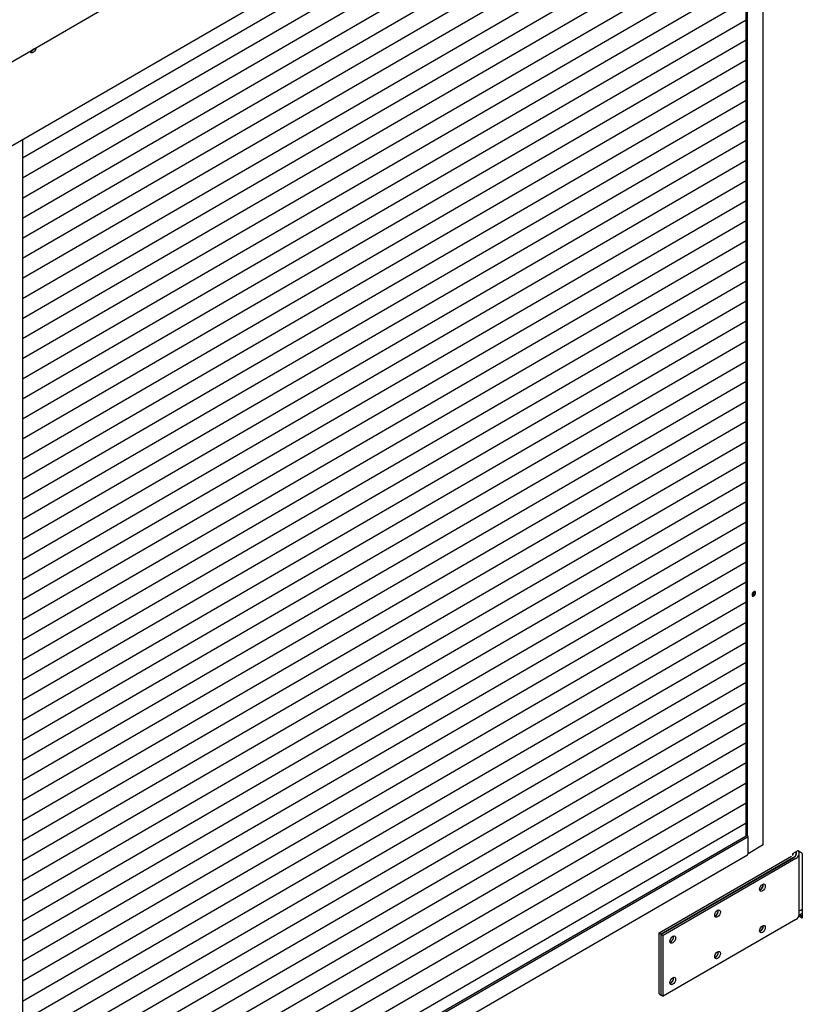
# Model space of a CAD drawing. Units: millimetres. Extents: x 9 to 412, y 8 to 290.
# Drawn here: x 318 to 343, y 102 to 133 of the extents above; entities that cross this region are included whole.
import ezdxf

# ---------------------------------------------------------------- set-up
doc = ezdxf.new("R2010")
doc.units = ezdxf.units.MM

msp = doc.modelspace()

# ---------------------------------------------------------------- linework, layer by layer
at = {"color": 7, "linetype": 'Continuous', "lineweight": 25}
for p, q in [((314.8995, 130.021), (342.1593, 145.8127)), ((341.5251, 142.7828), (317.5255, 128.8797)), ((341.3794, 106.9711), (341.3794, 142.6984)), ((340.8365, 107.2402), (340.8365, 142.3839)), ((340.879, 107.2157), (340.879, 142.4085)), ((340.8365, 141.8108), (318.03, 128.5989)), ((340.8365, 141.178), (318.03, 127.966)), ((340.8365, 140.5452), (318.03, 127.3332)), ((340.8365, 139.9124), (318.03, 126.7004)), ((340.8365, 139.2796), (318.03, 126.0676)), ((340.8365, 138.6467), (318.03, 125.4348)), ((340.8365, 138.0139), (318.03, 124.8019)), ((340.8365, 137.3811), (318.03, 124.1691)), ((340.8365, 136.7483), (318.03, 123.5363)), ((340.8365, 136.1155), (318.03, 122.9035)), ((340.8365, 135.4827), (318.03, 122.2707)), ((340.8365, 134.8498), (318.03, 121.6378)), ((340.8365, 134.217), (318.03, 121.005)), ((340.8365, 133.5842), (318.03, 120.3722)), ((340.8365, 132.9514), (318.03, 119.7394)), ((340.8365, 132.3186), (318.03, 119.1066)), ((340.8365, 131.6857), (318.03, 118.4738)), ((340.8365, 131.0529), (318.03, 117.8409)), ((340.8365, 130.4201), (318.03, 117.2081)), ((340.8365, 129.7873), (318.03, 116.5753)), ((318.03, 129.1719), (318.03, 93.9791)), ((340.8365, 129.1545), (318.03, 115.9425)), ((340.8365, 128.5216), (318.03, 115.3097)), ((340.8365, 127.8888), (318.03, 114.6768)), ((340.8365, 127.256), (318.03, 114.044)), ((340.8365, 126.6232), (318.03, 113.4112)), ((340.8365, 125.9904), (318.03, 112.7784)), ((340.8365, 125.3575), (318.03, 112.1456)), ((340.8365, 124.7247), (318.03, 111.5127)), ((340.8365, 124.0919), (318.03, 110.8799)), ((340.8365, 123.4591), (318.03, 110.2471)), ((340.8365, 122.8263), (318.03, 109.6143)), ((340.8365, 122.1935), (318.03, 108.9815)), ((340.8365, 121.5606), (318.03, 108.3486)), ((340.8365, 120.9278), (318.03, 107.7158)), ((340.8365, 120.295), (318.03, 107.083)), ((340.8365, 119.6622), (318.03, 106.4502)), ((340.8365, 119.0294), (318.03, 105.8174)), ((340.8365, 118.3965), (318.03, 105.1845)), ((340.8365, 117.7637), (318.03, 104.5517)), ((340.8365, 117.1309), (318.03, 103.9189)), ((340.8365, 116.4981), (318.03, 103.2861)), ((340.8365, 115.8653), (318.03, 102.6533)), ((340.8365, 115.2324), (318.03, 102.0205)), ((340.8365, 114.5996), (318.03, 101.3876)), ((340.8365, 113.9668), (318.03, 100.7548)), ((340.8365, 113.334), (318.03, 100.122)), ((340.8365, 112.7012), (318.03, 99.4892)), ((340.8365, 112.0683), (318.03, 98.8564)), ((340.8365, 111.4355), (318.03, 98.2235)), ((340.8365, 110.8027), (318.03, 97.5907)), ((340.8365, 110.1699), (318.03, 96.9579)), ((340.8365, 109.5371), (318.03, 96.3251)), ((340.8365, 108.9042), (318.03, 95.6923)), ((340.8365, 108.2714), (318.03, 95.0594)), ((340.8365, 107.6386), (318.03, 94.4266)), ((318.03, 94.0282), (340.8365, 107.2402)), ((318.03, 93.9669), (340.9002, 107.2157)), ((340.9002, 107.2157), (340.8896, 107.2219)), ((340.9002, 106.6809), (340.9002, 107.2157)), ((341.359, 106.9426), (340.9001, 106.6768)), ((341.38, 106.959), (341.3739, 106.9554)), ((341.3794, 107.0205), (341.38, 107.0202)), ((341.38, 107.0202), (341.3794, 107.0199)), ((341.38, 106.959), (341.38, 107.0202)), ((342.3143, 106.6819), (342.4555, 106.7637)), ((342.6095, 106.6873), (342.4767, 106.7638)), ((318.0103, 93.3885), (340.8806, 106.6374)), ((338.0967, 104.1774), (342.271, 106.5956)), ((342.3348, 106.5589), (338.1605, 104.1408)), ((338.164, 104.1387), (342.3383, 106.5569)), ((342.402, 106.5202), (338.2278, 104.102)), ((342.3143, 106.6207), (342.3143, 106.6819)), ((342.4193, 106.6459), (342.4193, 106.6771)), ((342.5143, 104.7582), (342.5143, 106.6771)), ((342.6095, 106.6873), (342.6095, 104.646)), ((342.402, 104.6014), (338.2278, 102.1832)), ((342.6095, 104.646), (342.5039, 104.7068)), ((342.5191, 104.7469), (342.5137, 104.7498)), ((342.6095, 104.6949), (342.5191, 104.7469)), ((338.0967, 102.2586), (338.0967, 104.1774)), ((338.0967, 104.1774), (338.1605, 104.1408)), ((338.1605, 102.2219), (338.1605, 104.1408)), ((338.164, 104.1387), (338.2278, 104.102)), ((338.164, 102.2199), (338.164, 104.1387)), ((338.2278, 102.1832), (338.2278, 104.102)), ((338.0967, 102.2586), (338.1605, 102.2219)), ((338.164, 102.2239), (338.1605, 102.2219)), ((338.164, 102.2199), (338.2278, 102.1832))]:
    msp.add_line(p, q, dxfattribs=at)
at = {"color": 7, "linetype": 'Continuous', "lineweight": 25, "flags": 128}
for points in [[(318.4641, 132.0859), (318.4583, 132.0561), (318.4395, 132.0102), (318.4111, 131.9688), (318.3768, 131.9377), (318.3412, 131.9209), (318.3093, 131.9208), (318.2853, 131.9374), (318.2724, 131.9684), (318.2715, 131.9744)], [(341.0837, 114.9322), (341.0621, 114.9147), (341.0438, 114.89), (341.0316, 114.8617), (341.0273, 114.8342), (341.0316, 114.8117), (341.0438, 114.7976), (341.0621, 114.794), (341.0837, 114.8016), (341.1053, 114.8191), (341.1237, 114.8438), (341.1359, 114.8721), (341.1402, 114.8996), (341.1359, 114.9221), (341.1237, 114.9362), (341.1053, 114.9398), (341.0837, 114.9322)], [(342.3383, 106.5569), (342.367, 106.5762), (342.3904, 106.5978), (342.408, 106.6212), (342.4193, 106.6458), (342.4242, 106.6711), (342.4224, 106.6966), (342.4141, 106.7216), (342.4065, 106.7354)], [(342.402, 106.5202), (342.4395, 106.5455), (342.4701, 106.5737), (342.493, 106.6042), (342.5078, 106.6363), (342.5141, 106.6693), (342.5118, 106.7025), (342.501, 106.7352), (342.4887, 106.7568)], [(341.3513, 105.7094), (341.3857, 105.7214), (341.4149, 105.7158), (341.4344, 105.6933), (341.4413, 105.6574), (341.4344, 105.6136), (341.4149, 105.5685), (341.3857, 105.5291), (341.3513, 105.5012), (341.3168, 105.4892), (341.2876, 105.4948), (341.2681, 105.5173), (341.2613, 105.5532), (341.2681, 105.597), (341.2876, 105.642), (341.3168, 105.6815), (341.3513, 105.7094)], [(339.9395, 104.8916), (339.974, 104.9036), (340.0032, 104.8979), (340.0227, 104.8755), (340.0295, 104.8396), (340.0227, 104.7958), (340.0032, 104.7507), (339.974, 104.7112), (339.9395, 104.6834), (339.9051, 104.6713), (339.8759, 104.677), (339.8564, 104.6995), (339.8495, 104.7353), (339.8564, 104.7791), (339.8759, 104.8242), (339.9051, 104.8637), (339.9395, 104.8916)], [(342.6058, 104.9139), (342.5618, 104.8904), (342.5143, 104.8724)], [(341.3513, 104.4029), (341.3857, 104.415), (341.4149, 104.4093), (341.4344, 104.3868), (341.4413, 104.351), (341.4344, 104.3072), (341.4149, 104.2621), (341.3857, 104.2226), (341.3513, 104.1947), (341.3168, 104.1827), (341.2876, 104.1884), (341.2681, 104.2108), (341.2613, 104.2467), (341.2681, 104.2905), (341.2876, 104.3356), (341.3168, 104.3751), (341.3513, 104.4029)], [(338.5278, 104.0737), (338.5622, 104.0858), (338.5914, 104.0801), (338.6109, 104.0576), (338.6178, 104.0218), (338.6109, 103.978), (338.5914, 103.9329), (338.5622, 103.8934), (338.5278, 103.8655), (338.4933, 103.8535), (338.4641, 103.8592), (338.4446, 103.8816), (338.4378, 103.9175), (338.4446, 103.9613), (338.4641, 104.0064), (338.4933, 104.0459), (338.5278, 104.0737)], [(339.9395, 103.5851), (339.974, 103.5971), (340.0032, 103.5915), (340.0227, 103.569), (340.0295, 103.5331), (340.0227, 103.4893), (340.0032, 103.4443), (339.974, 103.4048), (339.9395, 103.3769), (339.9051, 103.3649), (339.8759, 103.3705), (339.8564, 103.393), (339.8495, 103.4289), (339.8564, 103.4727), (339.8759, 103.5178), (339.9051, 103.5572), (339.9395, 103.5851)], [(338.5278, 102.7673), (338.5622, 102.7793), (338.5914, 102.7737), (338.6109, 102.7512), (338.6178, 102.7153), (338.6109, 102.6715), (338.5914, 102.6264), (338.5622, 102.5869), (338.5278, 102.5591), (338.4933, 102.547), (338.4641, 102.5527), (338.4446, 102.5752), (338.4378, 102.611), (338.4446, 102.6548), (338.4641, 102.6999), (338.4933, 102.7394), (338.5278, 102.7673)]]:
    msp.add_lwpolyline(points, dxfattribs=at)
at = {"color": 7, "linetype": 'Continuous', "lineweight": 25}
for centre, radius, start, end in [((318.2358, 132.11), 0.1658, 284.76313, 335.42425), ((318.2396, 132.1054), 0.1605, 283.85734, 336.33004), ((340.9875, 114.9222), 0.1098, 292.00183, 8.17659), ((341.3445, 106.9746), 0.0351, 294.46898, 354.34492), ((342.4661, 106.7433), 0.0231, 62.66734, 117.44811), ((340.8526, 106.6762), 0.0478, 305.72856, 5.59535), ((342.2556, 106.6775), 0.0735, 322.95997, 9.72522), ((342.2906, 106.6764), 0.1255, 290.58222, 26.8331), ((341.1986, 105.6931), 0.1748, 291.82626, 8.35217), ((341.2039, 105.69), 0.173, 290.43357, 9.74485), ((339.7869, 104.8753), 0.1748, 291.82689, 8.35153), ((339.7922, 104.8722), 0.173, 290.43357, 9.74485), ((342.325, 104.7751), 0.1901, 293.90763, 354.90626), ((342.4049, 105.1124), 0.3786, 286.69104, 302.71085), ((341.1986, 104.3866), 0.1748, 291.82749, 8.35092), ((341.2039, 104.3836), 0.173, 290.43357, 9.74485), ((338.3751, 104.0574), 0.1748, 291.82709, 8.35133), ((338.3805, 104.0544), 0.173, 290.43357, 9.74485), ((339.7869, 103.5688), 0.1748, 291.82669, 8.35173), ((339.7922, 103.5657), 0.173, 290.43357, 9.74485), ((338.3751, 102.751), 0.1748, 291.82708, 8.35134), ((338.3805, 102.7479), 0.173, 290.43357, 9.74485)]:
    msp.add_arc(centre, radius, start, end, dxfattribs=at)
msp.add_open_spline([(342.5151, 104.7565), (342.5273, 104.76), (342.5624, 104.77), (342.5912, 104.7866), (342.61, 104.7975)], degree=3, knots=[0, 0, 0, 0, 0.3463505, 1, 1, 1, 1], dxfattribs=at)

doc.saveas('drawing.dxf')
